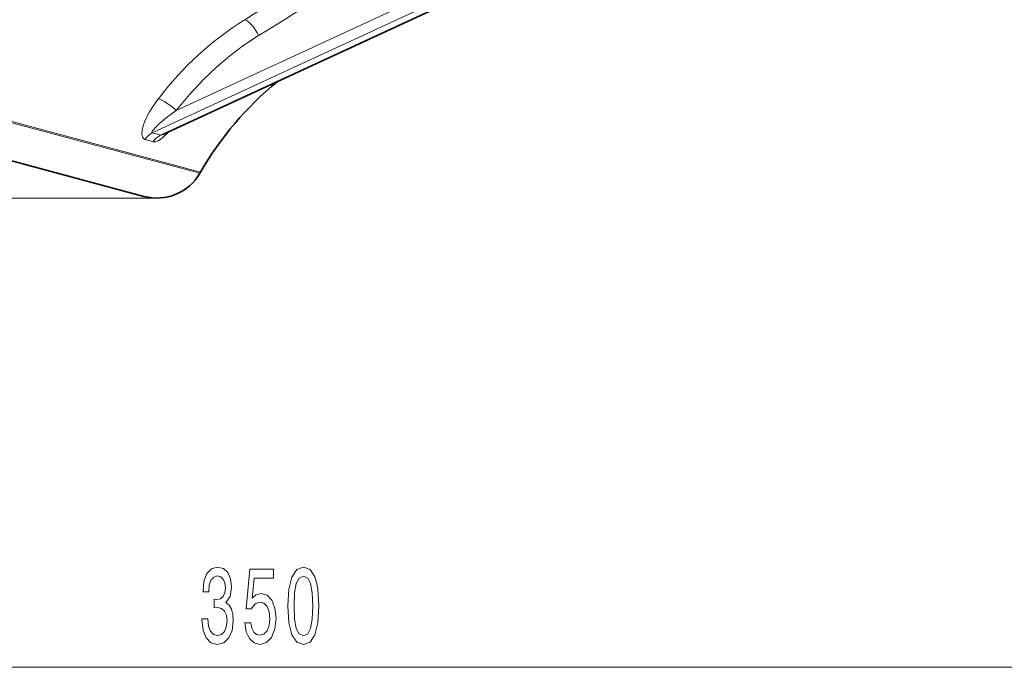
# Model space of a CAD drawing. Extents: x 0 to 420, y 0 to 297.
# Drawn here: x 137 to 176, y 45 to 71 of the extents above; entities that cross this region are included whole.
import ezdxf

# ---------------------------------------------------------------- set-up
doc = ezdxf.new("R2010")
doc.units = 0

msp = doc.modelspace()

# ---------------------------------------------------------------- linework, layer by layer
at = {"color": 7, "lineweight": 13}
for p, q in [((143.108, 66.978), (152.672, 71.394)), ((152.923, 71.057), (142.142, 66.079)), ((142.475, 65.99), (153.256, 70.968)), ((144.08, 64.5), (130.756, 68.07)), ((144.057, 64.461), (130.742, 68.028)), ((142.287, 63.461), (46.541, 63.461)), ((90.664, 44.618), (202.349, 44.618))]:
    msp.add_line(p, q, dxfattribs=at)
at = {"color": 7, "lineweight": 35}
for p, q in [((153.303, 70.97), (142.571, 66.015)), ((141.807, 63.529), (129.875, 66.726)), ((142.57, 66.014), (142.571, 66.015)), ((144.057, 64.461), (144.08, 64.5))]:
    msp.add_line(p, q, dxfattribs=at)
at = {"color": 7, "lineweight": 13}
for points in [[(146.417, 69.989), (145.829, 69.601), (145.263, 69.178), (144.719, 68.719), (144.199, 68.225), (143.637, 67.623), (143.108, 66.978)], [(141.858, 65.81), (141.787, 65.85), (141.745, 65.924), (141.728, 66.026), (141.738, 66.181), (141.78, 66.36), (141.849, 66.553), (141.94, 66.754), (142.05, 66.957), (142.177, 67.16), (142.388, 67.455)], [(143.108, 66.978), (142.708, 66.682), (142.424, 66.446), (142.256, 66.285), (142.186, 66.206)], [(142.186, 66.206), (142.143, 66.146), (142.129, 66.117), (142.125, 66.101), (142.126, 66.094), (142.13, 66.085), (142.142, 66.079)], [(142.811, 66.126), (142.587, 65.912), (142.484, 65.83), (142.384, 65.767), (142.269, 65.722), (142.18, 65.724)], [(142.475, 65.99), (142.484, 65.988), (142.507, 65.991), (142.572, 66.015)]]:
    msp.add_lwpolyline(points, dxfattribs=at)
for points in [[(144.141, 46.56), (144.141, 46.53), (144.183, 46.115), (144.305, 45.804), (144.497, 45.605), (144.751, 45.531), (145.021, 45.605), (145.223, 45.795), (145.353, 46.098), (145.399, 46.487), (145.379, 46.742), (145.322, 46.949), (145.228, 47.109), (145.104, 47.226), (145.272, 47.459), (145.332, 47.831), (145.293, 48.168), (145.182, 48.423), (145, 48.583), (144.751, 48.64), (144.518, 48.57), (144.339, 48.38), (144.222, 48.078), (144.183, 47.676), (144.183, 47.645), (144.414, 47.645), (144.435, 47.922), (144.502, 48.121), (144.611, 48.242), (144.764, 48.285), (144.899, 48.25), (144.997, 48.16), (145.057, 48.013), (145.08, 47.814), (145.057, 47.602), (144.995, 47.459), (144.886, 47.373), (144.738, 47.347), (144.637, 47.351), (144.637, 47.01), (144.764, 47.018), (144.927, 46.98), (145.049, 46.876), (145.122, 46.707), (145.148, 46.487), (145.119, 46.236), (145.044, 46.05), (144.925, 45.933), (144.767, 45.895), (144.603, 45.938), (144.484, 46.067), (144.409, 46.275), (144.38, 46.56)], [(145.863, 46.4), (145.92, 46.046), (146.047, 45.769), (146.234, 45.596), (146.473, 45.531), (146.735, 45.609), (146.94, 45.821), (147.069, 46.158), (147.119, 46.591), (147.074, 46.993), (146.95, 47.308), (146.755, 47.511), (146.504, 47.585), (146.309, 47.533), (146.159, 47.39), (146.232, 48.199), (147.02, 48.199), (147.02, 48.553), (146.058, 48.553), (145.915, 46.962), (146.123, 46.962), (146.273, 47.165), (146.465, 47.239), (146.631, 47.191), (146.758, 47.053), (146.838, 46.841), (146.867, 46.569), (146.838, 46.297), (146.755, 46.085), (146.628, 45.951), (146.465, 45.903), (146.327, 45.933), (146.221, 46.033), (146.143, 46.189), (146.104, 46.4)], [(147.593, 47.083), (147.632, 46.405), (147.754, 45.921), (147.948, 45.627), (148.218, 45.531), (148.485, 45.627), (148.68, 45.921), (148.799, 46.405), (148.84, 47.083), (148.799, 47.758), (148.75, 48.026), (148.68, 48.246), (148.485, 48.54), (148.218, 48.64), (147.948, 48.54), (147.754, 48.242), (147.632, 47.758)], [(147.842, 47.083), (147.863, 47.606), (147.927, 47.982), (148.044, 48.203), (148.218, 48.281), (148.389, 48.203), (148.506, 47.982), (148.571, 47.606), (148.591, 47.083), (148.571, 46.556), (148.506, 46.18), (148.389, 45.959), (148.218, 45.886), (148.044, 45.959), (147.927, 46.18), (147.863, 46.556)]]:
    msp.add_lwpolyline(points, close=True, dxfattribs=at)
for centre, radius, start, end in [((-31669.73, 51613.766), 60571.672, 301.6854363, 301.69796287), ((-16583.51, 27193.51), 31868.102, 301.6664962, 301.6903131), ((140.835, 61.344), 4.582, 72.9246, 77.0964), ((140.977, 61.059), 5.153, 73.0924, 76.9264), ((142.761, 65.377), 0.676, 114.9814, 149.2144)]:
    msp.add_arc(centre, radius, start, end, dxfattribs=at)
at = {"color": 7, "lineweight": 35}
for centre, radius, start, end in [((155.627, 57.834), 13.333, 129.424, 150), ((142.325, 65.461), 2, 255, 330)]:
    msp.add_arc(centre, radius, start, end, dxfattribs=at)
at = {"color": 7, "lineweight": 13}
for centre, major_axis, ratio, start_param, end_param in [((151.117, 58.993), (-2.507, -13.155), 0.875109, 3.817839, 4.1903), ((146.102, 70.054), (0.35, -0.567), 0.372397, 1.233258, 2.728326), ((142.792, 67.043), (0.529, -0.406), 0.234174, 1.121494, 2.601449), ((142.329, 65.469), (-0.152, -0.649), 0.854078, 3.738735, 4.369106)]:
    msp.add_ellipse(centre, major_axis=major_axis, ratio=ratio, start_param=start_param, end_param=end_param, dxfattribs=at)

doc.saveas('drawing.dxf')
